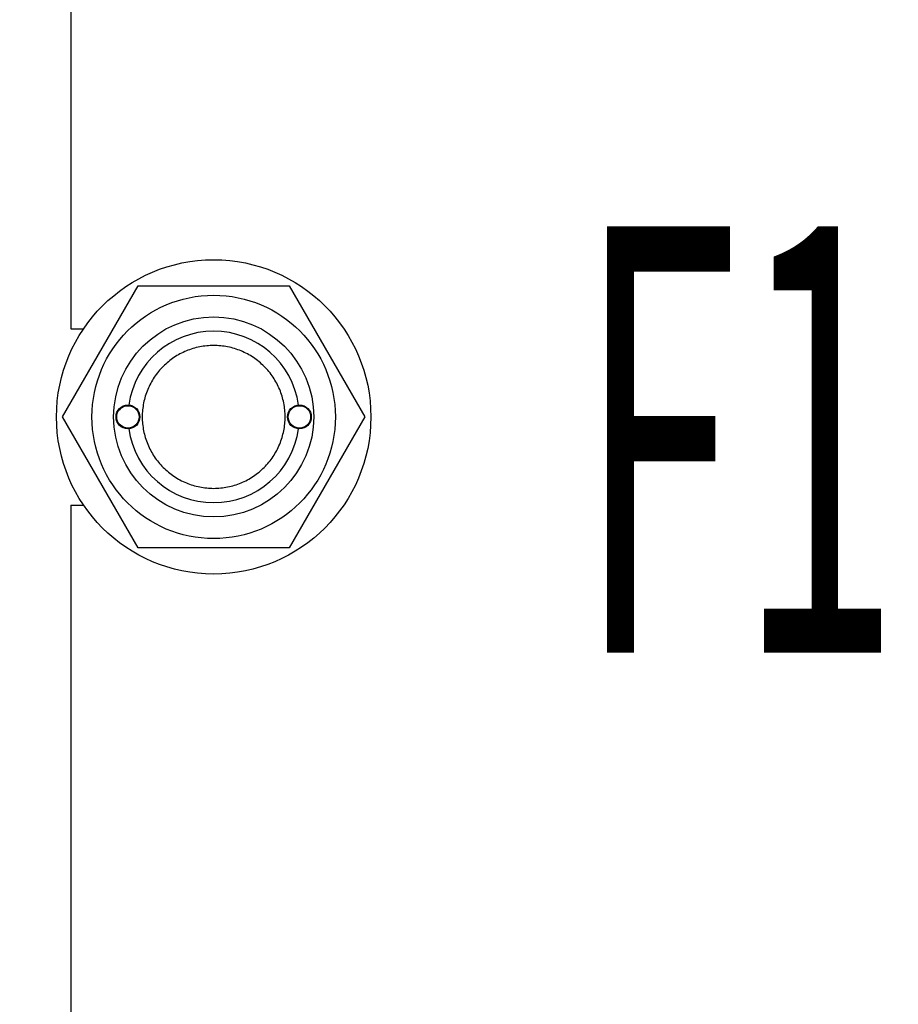
# Model space of a CAD drawing. Units: millimetres. Extents: x 0 to 6269, y -4 to 4433.
# Drawn here: x 2538 to 2722, y 3009 to 3216 of the extents above; entities that cross this region are included whole.
import ezdxf
from ezdxf.enums import TextEntityAlignment as Align

# ---------------------------------------------------------------- set-up
doc = ezdxf.new("R2010")
doc.units = ezdxf.units.MM
doc.header["$LTSCALE"] = 344.776119
doc.layers.get('0').update_dxf_attribs({"linetype": 'CONTINUOUS'})
doc.layers.add('DIMS', color=7, linetype='CONTINUOUS')
doc.layers.add('NOTES', color=7, linetype='CONTINUOUS')
doc.dimstyles.new('DIMSTYLE_1', dxfattribs={"dimtxt": 52.238806, "dimasz": 59.701493, "dimexe": 2, "dimexo": 0, "dimgap": 0.875, "dimtad": 1, "dimdsep": 46, "dimtxsty": 'Standard', "dimblk": '_FILLED', "dimblk1": '_FILLED', "dimblk2": '_FILLED', "dimcen": 0.09, "dimclrt": 5, "dimadec": 0, "dimazin": 0, "dimtp": 0.8, "dimtm": 0.8, "dimtfac": 1, "dimtofl": 0, "dimtmove": 0, "dimatfit": 3, "dimldrblk": '_FILLED', "dimfxl": 1, "dimtolj": 1, "dimarcsym": 0})
doc.dimstyles.new('DIMSTYLE_3', dxfattribs={"dimtxt": 52.238806, "dimasz": 59.701493, "dimexe": 2, "dimexo": 0, "dimgap": 0.875, "dimtad": 1, "dimdsep": 46, "dimtxsty": 'Standard', "dimblk": '_FILLED', "dimblk1": '_FILLED', "dimblk2": '_FILLED', "dimcen": 0.09, "dimclrt": 5, "dimadec": 0, "dimazin": 0, "dimtp": 1.2, "dimtm": 1.2, "dimtfac": 1, "dimtofl": 0, "dimtmove": 0, "dimatfit": 3, "dimldrblk": '_FILLED', "dimfxl": 1, "dimtolj": 1, "dimarcsym": 0})

# ---------------------------------------------------------------- blocks, each defined once
blk = doc.blocks.new('_FILLED')
at = {"color": 0, "linetype": 'ByBlock'}
blk.add_solid([(0, 0), (-1, 0.1875), (-1, -0.1875)], dxfattribs=at)
blk = doc.blocks.new('*D4')
at = {"layer": 'DIMS', "color": 2, "linetype": 'Continuous'}
for p, q in [((2704.59, 3376.54), (2371.64, 3376.54)), ((2401.49, 3376.54), (2401.49, 2931.54)), ((2401.49, 2486.54), (2401.49, 2931.54)), ((2704.59, 2486.54), (2371.64, 2486.54))]:
    blk.add_line(p, q, dxfattribs=at)
at = {"layer": 'DIMS', "color": 2, "linetype": 'Continuous', "xscale": 59.7014925373, "yscale": 59.7014925373, "zscale": 59.7014925373}
for p, rotation in [((2401.49, 3376.54), 90), ((2401.49, 2486.54), 270)]:
    blk.add_blockref('_FILLED', p, dxfattribs=dict(at, rotation=rotation))
at = {"layer": 'DIMS', "color": 5, "linetype": 'Continuous', "width": 0.644531}
blk.add_text('890', height=52.239, rotation=90, dxfattribs=at).set_placement((2388.43, 2931.54), align=Align.CENTER)
blk = doc.blocks.new('*D5')
at = {"layer": 'DIMS', "color": 2, "linetype": 'Continuous'}
for p, q in [((2804.59, 3757.54), (2251.8, 3757.54)), ((2281.65, 3757.54), (2281.65, 2984.54)), ((2281.65, 2211.54), (2281.65, 2984.54)), ((2548.59, 2211.54), (2251.8, 2211.54))]:
    blk.add_line(p, q, dxfattribs=at)
at = {"layer": 'DIMS', "color": 2, "linetype": 'Continuous', "xscale": 59.7014925373, "yscale": 59.7014925373, "zscale": 59.7014925373}
for p, rotation in [((2281.65, 3757.54), 90), ((2281.65, 2211.54), 270)]:
    blk.add_blockref('_FILLED', p, dxfattribs=dict(at, rotation=rotation))
at = {"layer": 'DIMS', "color": 5, "linetype": 'Continuous', "width": 0.572266}
blk.add_text('1546', height=52.239, rotation=90, dxfattribs=at).set_placement((2268.59, 2984.54), align=Align.CENTER)

msp = doc.modelspace()

# ---------------------------------------------------------------- linework, layer by layer
at = {"color": 7, "linetype": 'Continuous'}
for p, q in [((2548.593, 3515.045), (2548.593, 3151.045)), ((2546.839, 3132.545), (2562.716, 3160.045)), ((2562.716, 3160.045), (2594.47, 3160.045)), ((2594.47, 3160.045), (2610.347, 3132.545)), ((2548.593, 3151.045), (2551.269, 3151.045)), ((2562.716, 3105.045), (2546.839, 3132.545)), ((2610.347, 3132.545), (2594.47, 3105.045)), ((2548.593, 3114.045), (2548.593, 2750.045)), ((2548.593, 3114.045), (2551.269, 3114.045)), ((2594.47, 3105.045), (2562.716, 3105.045))]:
    msp.add_line(p, q, dxfattribs=at)
for centre, radius in [((2578.593, 3132.545), 33), ((2578.593, 3132.545), 25.55), ((2578.593, 3132.545), 21), ((2560.593, 3132.545), 2.5), ((2596.593, 3132.545), 2.5), ((2560.593, 3132.545), 2.35), ((2596.593, 3132.545), 2.35)]:
    msp.add_circle(centre, radius, dxfattribs=at)
for start, end in [(7.96428, 172.03572), (187.96428, 352.03572)]:
    msp.add_arc((2578.593, 3132.545), 17.999, start, end, dxfattribs=at)
for points in [[(2578.593, 3147.545), (2577.613, 3147.545), (2575.647, 3147.35), (2572.816, 3146.492), (2570.206, 3145.097), (2567.919, 3143.219), (2566.042, 3140.932), (2564.647, 3138.322), (2563.787, 3135.49), (2563.497, 3132.545), (2563.787, 3129.6), (2564.647, 3126.768), (2566.042, 3124.158), (2567.919, 3121.871), (2570.206, 3119.993), (2572.816, 3118.598), (2575.647, 3117.74), (2577.613, 3117.545), (2578.593, 3117.545)], [(2578.593, 3117.545), (2579.573, 3117.545), (2581.539, 3117.74), (2584.37, 3118.598), (2586.98, 3119.993), (2589.268, 3121.871), (2591.145, 3124.158), (2592.54, 3126.768), (2593.399, 3129.6), (2593.689, 3132.545), (2593.399, 3135.49), (2592.54, 3138.322), (2591.145, 3140.932), (2589.268, 3143.219), (2586.98, 3145.097), (2584.37, 3146.492), (2581.539, 3147.35), (2579.573, 3147.545), (2578.593, 3147.545)]]:
    msp.add_open_spline(points, degree=3, knots=[0, 0, 0, 0, 0.0625014, 0.1250013, 0.187501, 0.2500008, 0.3125006, 0.3750004, 0.4375002, 0.5, 0.5624998, 0.6249996, 0.6874994, 0.7499992, 0.812499, 0.8749987, 0.9374986, 1, 1, 1, 1], dxfattribs=at)

# ---------------------------------------------------------------- texts
at = {"layer": 'NOTES', "color": 5, "linetype": 'Continuous', "oblique": 15, "width": 0.5}
msp.add_text('F1', height=89.5522, dxfattribs=at).set_placement((2655.021, 3083.012))

# ---------------------------------------------------------------- dimensions: what is measured, and where the dimension line sits
at = {"layer": 'DIMS', "color": 2, "linetype": 'Continuous'}
for base, p1, p2, dimstyle, picture, middle in [((2281.648, 2211.545), (2804.593, 3757.545), (2548.593, 2211.545), 'DIMSTYLE_3', '*D5', (2281.648, 2984.545)), ((2401.488, 2486.545), (2704.593, 3376.545), (2704.593, 2486.545), 'DIMSTYLE_1', '*D4', (2401.488, 2931.545))]:
    dim = msp.add_linear_dim(base=base, p1=p1, p2=p2, angle=270, dimstyle=dimstyle, dxfattribs=at)
    dim.commit()
    dim.dimension.update_dxf_attribs({"geometry": picture, "text_midpoint": middle, "dimtype": 160})

doc.saveas('drawing.dxf')
